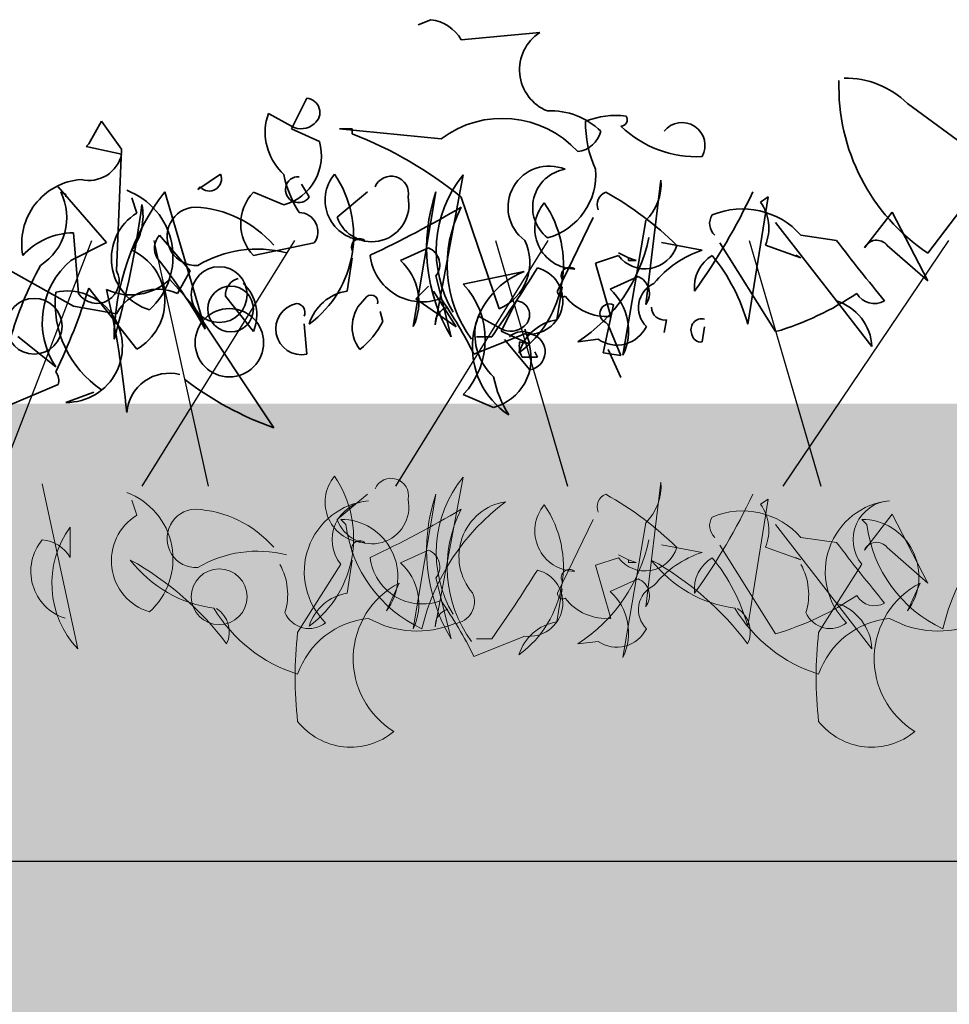
# Model space of a CAD drawing. Units: millimetres. Extents: x 28338 to 30854, y 3688 to 5636.
# Drawn here: x 29468 to 29529, y 4414 to 4479 of the extents above; entities that cross this region are included whole.
import ezdxf

# ---------------------------------------------------------------- set-up
doc = ezdxf.new("R2010")
doc.units = ezdxf.units.MM
doc.header["$MEASUREMENT"] = 0
doc.layers.add('1', color=7, linetype='Continuous')
doc.layers.add('APP_plants', color=7, linetype='Continuous')

# ---------------------------------------------------------------- blocks, each defined once
blk = doc.blocks.new('Sedum 30mm')
at = {"layer": '1', "linetype": 'Continuous', "lineweight": 15}
h = blk.add_hatch(dxfattribs=at)
h.set_pattern_fill('AR-CONC', color=18, scale=0.25, style=0)
h.set_pattern_definition([(50, (0, 100), (1.793150456501884, -0.1568803374564878), [0.1874999999999998, -2.062499999999997]), (355, (0, 100), (-0.3468783340325, 1.88048033425003), [0.15, -1.65]), (100.4514, (0.1494292000006681, 99.9869266500009), (1.446273454285054, 1.723598855152384), [0.1593504749999998, -1.752855279999998]), (46.1842, (0, 100.5), (2.668102621564111, -0.4137975358225452), [0.28125, -3.09375]), (96.6356, (0.2223418624998885, 100.4655167325), (2.336656763871758, 2.435294677251104), [0.23902572, -2.6292825]), (351.1842, (0, 100.5), (2.336654862834068, 2.435296502313312), [0.225, -2.475]), (21, (0.25, 100.375), (1.492267630296154, -1.006547226663347), [0.1875, -2.0625]), (326, (0.25, 100.375), (0.6082883298039559, 1.812875112617132), [0.1499999999999998, -1.649999999999998]), (71.4514, (0.3743555825003568, 100.2911209850008), (2.100556571453725, 0.806326241774881), [0.159350475, -1.75285528]), (37.50000000000001, (0, 100), (0.03039963829322656, 0.8322346345782787), [0, -1.63, 0, -1.675, 0, -1.65625]), (7.499999999999999, (0, 100), (0.6576738436053715, 0.9860292797059007), [0, -0.9549999999999992, 0, -1.592499999999998, 0, -0.6312499999999992]), (327.5, (-0.5575000000008004, 100), (1.334556090431023, -0.05638717933594939), [0, -0.6249999999999999, 0, -1.95, 0, -2.587499999999999]), (317.5, (-0.8075000000008004, 100), (1.457965423355966, 0.2502624558307943), [0, -0.8125, 0, -1.295, 0, -1.8375])])
edge = h.paths.add_edge_path()
edge.add_line((40705.19134633723, -4981.521926165084), (41087.08004791492, -4981.521926165084))
edge.add_line((40705.19134633723, -5011.521926165084), (40705.19134633723, -4981.521926165084))
edge.add_line((41087.08004791492, -5011.521926165084), (40705.19134633723, -5011.521926165084))
edge.add_line((41087.08004791492, -4981.521926165084), (41087.08004791492, -5011.521926165084))
blk = doc.blocks.new('Sedum geotex')
at = {"layer": '1', "color": 16, "linetype": 'Continuous', "lineweight": 15}
blk.add_line((23609.34457038642, 8707.54208724045), (23991.2332719641, 8707.54208724045), dxfattribs=at)
at = {"layer": 'APP_plants', "color": 62, "lineweight": 35}
for p, q in [((23800.207316922, 8762.696575261692), (23799.37639883893, 8762.364208028466)), ((23807.35321243634, 8761.865657178627), (23802.20152032134, 8761.367106328791)), ((23792.06431970798, 8757.5448831467), (23791.06721800829, 8755.550679747346)), ((23831.44983684518, 8757.212515913474), (23837.10007981002, 8753.057925498157)), ((23778.60344676234, 8756.049230597182), (23777.77252867929, 8754.553578047675)), ((23779.93291569525, 8754.221210814449), (23778.60344676234, 8756.049230597182)), ((23789.40538184217, 8756.049230597182), (23789.57156545877, 8756.547781447021)), ((23789.57156545877, 8756.547781447021), (23791.06721800829, 8755.71686336396)), ((23791.06721800829, 8755.550679747346), (23792.89523779104, 8754.719761664284)), ((23795.055624807, 8755.550679747346), (23794.22470672394, 8755.550679747346)), ((23794.22470672394, 8755.550679747346), (23800.87205138845, 8754.885945280894)), ((23795.055624807, 8755.21831251412), (23795.055624807, 8755.550679747346)), ((23777.77252867929, 8754.553578047675), (23777.60634506267, 8754.387394431058)), ((23777.60634506267, 8754.387394431058), (23779.93291569525, 8753.888843581219)), ((23779.60054846203, 8746.244397217037), (23779.93291569525, 8754.221210814449)), ((23837.10007981002, 8753.057925498157), (23832.77930577807, 8747.407682533325)), ((23784.91842419363, 8751.578506377948), (23786.41407674314, 8752.575608077623)), ((23800.49625615725, 8742.702289108955), (23802.32427594001, 8752.523355918405)), ((23814.28949633611, 8744.031758041856), (23815.28659803579, 8752.190988685183)), ((23778.93581399558, 8748.08865042908), (23775.77832527993, 8751.74468999456)), ((23785.08460781024, 8751.74468999456), (23784.91842419363, 8751.578506377948)), ((23792.23050332458, 8751.079955528108), (23791.73195247476, 8751.910873611174)), ((23775.94450889655, 8751.412322761335), (23776.27687612977, 8751.246139144721)), ((23776.27687612977, 8751.246139144721), (23776.27687612977, 8751.079955528108)), ((23780.93001739493, 8750.020827813365), (23780.5976501617, 8751.01792951304)), ((23785.41697504347, 8742.422174034946), (23782.75803717766, 8751.412322761335)), ((23790.56866715846, 8750.565171248963), (23788.57446375912, 8751.396089332029)), ((23794.05852310732, 8749.750486595207), (23796.05272650668, 8751.412322761335)), ((23804.69427457053, 8743.751642967847), (23802.20152032134, 8751.063722098803)), ((23820.98026899858, 8742.754541268172), (23822.30973793149, 8751.079955528108)), ((23822.30973793149, 8751.079955528108), (23821.81118708164, 8750.747588294882)), ((23808.51649775263, 8744.914928284135), (23810.84306838521, 8749.734253165905)), ((23830.45273514549, 8750.082853828433), (23828.62471536277, 8747.740049766551)), ((23832.77930577807, 8745.579662750588), (23830.45273514549, 8750.082853828433)), ((23814.28949633611, 8749.53205081938), (23812.79384378659, 8740.7080857096)), ((23822.80828878133, 8749.41811936198), (23826.79669558003, 8744.266427246988)), ((23776.7754269796, 8748.737151466226), (23777.10779421284, 8744.748744667522)), ((23784.4198733438, 8746.244397217037), (23782.42566994444, 8748.570967849613)), ((23824.47012494745, 8748.570967849613), (23826.79669558003, 8748.238600616387)), ((23776.609243363, 8746.925365112791), (23778.93581399558, 8748.08865042908)), ((23788.57446375912, 8747.241498916708), (23792.5628705578, 8748.072416999777)), ((23815.33002603376, 8748.08865042908), (23817.98896389956, 8747.59009957924)), ((23822.80828878133, 8742.255990418333), (23819.15224921584, 8748.072416999777)), ((23822.14355431487, 8747.922466812466), (23824.47012494745, 8747.091548729404)), ((23830.12036791229, 8747.906233383164), (23832.77930577807, 8745.579662750588)), ((23794.72325757378, 8744.914928284135), (23795.055624807, 8747.075315300099)), ((23812.50490455133, 8747.241498916708), (23811.00925200183, 8746.742948066876)), ((23813.16963901779, 8747.091548729404), (23812.50490455133, 8747.42391596263)), ((23813.16963901779, 8747.091548729404), (23813.66818986762, 8746.925365112791)), ((23813.16963901779, 8746.925365112791), (23813.16963901779, 8747.091548729404)), ((23824.47012494745, 8747.091548729404), (23824.13775771422, 8747.257732346017)), ((23771.457551248, 8746.90913168349), (23776.7754269796, 8743.91782658446)), ((23811.00925200183, 8746.742948066876), (23812.0063537015, 8743.253092118008)), ((23813.66818986762, 8746.925365112791), (23813.16963901779, 8746.925365112791)), ((23783.58895526073, 8744.748744667522), (23784.4198733438, 8746.244397217037)), ((23802.32427594001, 8745.361226974754), (23806.31268273869, 8746.192145057823)), ((23811.96292570354, 8745.028859741535), (23813.79094548627, 8745.859777824597)), ((23780.93001739493, 8741.10893853135), (23777.77252867929, 8745.097345330054)), ((23783.09040441089, 8745.68382035213), (23784.4198733438, 8744.188167802615)), ((23800.04113330538, 8745.237198238767), (23799.21021522231, 8744.406280155705)), ((23808.47306975467, 8743.03465634218), (23808.80543698788, 8745.195043358144)), ((23786.74644397636, 8744.58256105091), (23788.57446375912, 8742.255990418333)), ((23799.21021522231, 8744.406280155705), (23801.86915308812, 8742.578260372964)), ((23801.86915308812, 8742.578260372964), (23800.3735005386, 8744.90483100554)), ((23776.7754269796, 8743.91782658446), (23779.60054846203, 8743.41927573462)), ((23784.4198733438, 8744.188167802615), (23789.90393269201, 8735.957246416354)), ((23805.81413188887, 8744.276201102843), (23804.81703018918, 8742.281997703492)), ((23811.50780285166, 8740.864495470363), (23812.17253731811, 8744.021984186002)), ((23826.79669558003, 8744.266427246988), (23829.1232662126, 8741.275122147963)), ((23797.04982820635, 8742.910627606187), (23796.88364458975, 8743.575362072643)), ((23803.15519402306, 8742.780548553328), (23803.32137763966, 8743.279099403167)), ((23803.32137763966, 8743.279099403167), (23804.81703018918, 8742.448181320102)), ((23792.06431970798, 8740.776571298124), (23791.89813609136, 8742.770774697474)), ((23811.67398646826, 8742.858698869713), (23811.84017008488, 8742.692515253104)), ((23811.84017008488, 8742.692515253104), (23812.67108816795, 8740.69831185375)), ((23815.66239326698, 8743.024882486327), (23815.49620965036, 8742.19396440326)), ((23817.98896389956, 8741.581158673289), (23818.15514751616, 8742.578260372964)), ((23773.11938741414, 8741.939856614408), (23775.61214166333, 8739.945653215058)), ((23806.35611073666, 8742.106040231025), (23803.03243840443, 8740.776571298124)), ((23803.19862202103, 8741.92362318511), (23804.1957237207, 8741.92362318511)), ((23804.81703018918, 8742.281997703492), (23806.64504997192, 8741.451079620427)), ((23806.35611073666, 8742.422174034946), (23806.68847796989, 8741.42507233527)), ((23806.68847796989, 8739.753138890552), (23805.02664180377, 8741.747342289902)), ((23806.68847796989, 8741.42507233527), (23806.02374350344, 8741.59125595188)), ((23811.17543561843, 8741.757439568497), (23809.84596668552, 8741.59125595188)), ((23806.18992712006, 8740.594154252205), (23807.18702881973, 8740.594154252205)), ((23807.18702881973, 8740.594154252205), (23807.02084520311, 8740.926521485431)), ((23812.67108816795, 8740.69831185375), (23811.50780285166, 8740.864495470363)), ((23811.84017008488, 8741.08260782345), (23812.67108816795, 8739.254588040712)), ((23775.77832527993, 8738.78236789877), (23772.6208365643, 8737.452898965868)), ((23776.27687612977, 8737.619082582481), (23778.10489591251, 8738.283817048934)), ((23804.31847933935, 8737.29648920511), (23802.32427594001, 8738.127407288175))]:
    blk.add_line(p, q, dxfattribs=at)
at = {"layer": 'APP_plants', "color": 30, "lineweight": 35}
for p, q in [((23800.53968415522, 8751.412322761335), (23799.0440316057, 8742.588357651555)), ((23798.21311352266, 8746.90913168349), (23800.04113330538, 8747.740049766551)), ((23800.53968415522, 8745.91202998381), (23801.5367858549, 8741.92362318511))]:
    blk.add_line(p, q, dxfattribs=at)
at = {"layer": 'APP_plants', "color": 72}
for p, q in [((23771.75708544423, 8732.140729027858), (23777.97524899991, 8748.218591415301)), ((23781.28518242902, 8732.140729027858), (23791.27935764158, 8748.218591415301)), ((23782.05200391228, 8748.218591415301), (23785.59702030234, 8732.140729027858)), ((23797.90890038966, 8732.140729027858), (23807.90307560221, 8748.218591415301)), ((23804.45003193569, 8748.218591415301), (23809.15932915669, 8732.140729027858)), ((23821.07374989633, 8748.218591415301), (23825.78304711733, 8732.140729027858)), ((23823.3108639044, 8732.140729027858), (23834.16379918254, 8748.218591415301))]:
    blk.add_line(p, q, dxfattribs=at)
at = {"layer": 'APP_plants', "color": 7, "lineweight": 5}
for p, q in [((23774.73243096148, 8732.280895729804), (23777.05900159406, 8721.462727220674)), ((23800.49625615726, 8722.906127610971), (23802.32427594001, 8732.727194420422)), ((23814.28949633612, 8724.235596543873), (23815.28659803579, 8732.3948271872)), ((23794.05852310732, 8729.954325097224), (23796.05272650668, 8731.616161263351)), ((23800.53968415523, 8731.616161263351), (23799.04403160571, 8722.792196153572)), ((23780.93001739493, 8730.224666315382), (23780.5976501617, 8731.221768015057)), ((23820.98026899858, 8722.958379770189), (23822.30973793149, 8731.283794030125)), ((23822.30973793149, 8731.283794030125), (23821.81118708165, 8730.951426796899)), ((23830.45273514551, 8730.28669233045), (23828.62471536277, 8727.943888268568)), ((23832.77930577808, 8725.783501252605), (23830.45273514551, 8730.28669233045)), ((23794.2969120747, 8729.952712537852), (23794.62927930792, 8729.620345304626)), ((23808.51649775263, 8725.118766786152), (23810.84306838521, 8729.938091667922)), ((23814.28949633612, 8729.735889321397), (23812.7938437866, 8720.911924211618)), ((23822.80828878133, 8729.621957863998), (23826.79669558003, 8724.470265749005)), ((23828.45341706054, 8729.952712537852), (23828.78578429376, 8729.620345304626)), ((23776.56045074422, 8729.455774247388), (23776.56045074422, 8727.461570848034)), ((23815.33002603376, 8728.292488931096), (23817.98896389956, 8727.793938081257)), ((23822.80828878133, 8722.45982892035), (23819.15224921584, 8728.276255501794)), ((23824.47012494745, 8728.77480635163), (23826.79669558003, 8728.442439118404)), ((23798.21311352266, 8727.112970185506), (23800.0411333054, 8727.943888268568)), ((23813.16963901779, 8727.295387231421), (23812.50490455135, 8727.627754464647)), ((23822.14355431487, 8728.126305314483), (23824.47012494745, 8727.295387231421)), ((23830.12036791229, 8728.110071885181), (23832.77930577808, 8725.783501252605)), ((23794.2969120747, 8727.023433453895), (23791.47179059229, 8722.536475805351)), ((23794.72325757379, 8725.118766786152), (23795.05562480701, 8727.279153802116)), ((23812.50490455135, 8727.445337418725), (23811.00925200183, 8726.946786568893)), ((23813.16963901779, 8727.129203614808), (23813.16963901779, 8727.295387231421)), ((23813.16963901779, 8727.295387231421), (23813.66818986762, 8727.129203614808)), ((23813.66818986762, 8727.129203614808), (23813.16963901779, 8727.129203614808)), ((23824.47012494745, 8727.295387231421), (23824.13775771422, 8727.461570848034)), ((23828.45341706054, 8727.023433453895), (23825.62829557812, 8722.536475805351)), ((23811.00925200183, 8726.946786568893), (23812.0063537015, 8723.456930620025)), ((23798.11913525679, 8725.78188869323), (23797.28821717373, 8723.953868910492)), ((23800.53968415523, 8726.115868485827), (23801.5367858549, 8722.127461687127)), ((23811.96292570354, 8725.232698243552), (23813.79094548629, 8726.063616326614)), ((23832.27564024262, 8725.78188869323), (23831.44472215957, 8723.953868910492)), ((23808.47306975468, 8723.238494844198), (23808.8054369879, 8725.398881860161)), ((23826.79669558003, 8724.470265749005), (23829.1232662126, 8721.47896064998)), ((23806.35611073666, 8722.309878733042), (23803.03243840443, 8720.98040980014)), ((23803.19862202103, 8722.127461687127), (23804.1957237207, 8722.127461687127)), ((23811.17543561843, 8721.961278070514), (23809.84596668552, 8721.795094453897))]:
    blk.add_line(p, q, dxfattribs=at)
at = {"layer": 'APP_plants', "color": 62, "lineweight": 35}
for centre, radius in [((23786.33098493484, 8744.681886288521), 1.828019782739382), ((23787.07881120959, 8743.741545689252), 1.49565254951404), ((23774.19958092211, 8742.609423444794), 1.828019782739382), ((23786.99571940128, 8741.529229936812), 2.243478824271059)]:
    blk.add_circle(centre, radius, dxfattribs=at)
at = {"layer": 'APP_plants', "color": 7, "lineweight": 5}
blk.add_circle((23786.33098493484, 8724.885724790538), 1.828019782739382, dxfattribs=at)
at = {"layer": 'APP_plants', "color": 62, "lineweight": 35}
for centre, radius, start, end in [((23799.87485831746, 8760.03750033893), 2.679777634168266, 29.74645633256401, 82.87340861523523), ((23808.93487923985, 8759.418752222284), 2.913591210633415, 122.8784198918701, 248.176660411395), ((23840.06286189406, 8758.30368916336), 13.10622562664824, 178.231478856152, 236.2388145423221), ((23827.33084066577, 8752.939181567166), 5.935277243843506, 46.05357252620839, 90.34360850107345), ((23792.00745940138, 8756.622124344183), 0.9245090059512538, 306.9245903875733, 86.47389807934096), ((23808.1194691279, 8752.171522498807), 4.550324260142228, 44.91829637378645, 93.37278754705436), ((23793.14470047711, 8755.356861281685), 3.802877742274643, 169.5099614561543, 227.3599361897504), ((23804.90103579389, 8749.524375213903), 6.706649604871979, 42.49658395255855, 126.9232536366623), ((23817.66869984485, 8755.942447308084), 7.324960694323666, 179.1647124442317, 204.6126036355873), ((23812.33879315549, 8750.896960715989), 5.524764264447104, 83.09023742773927, 111.159795270137), ((23812.67108380557, 8756.132324586677), 0.4154612227404721, 270.0006016108682, 36.86929603577865), ((23791.69999184773, 8756.835427090096), 1.285141058915832, 240.5030680786716, 312.1773154130563), ((23809.62685957578, 8755.807561721853), 1.766178129017935, 277.1263134217964, 346.1407652510234), ((23817.64829980145, 8760.90182504481), 7.187243092907605, 226.1711611973471, 272.7167483634776), ((23816.67610642955, 8754.453857529548), 1.502745692237702, 330.8843264116094, 141.7355385364755), ((23789.70321519809, 8753.778559331555), 3.327892736410349, 285.0736254875986, 16.42872183933274), ((23785.2457260682, 8730.122521333404), 26.9449967202004, 51.00339719170829, 68.64956274899485), ((23777.79497489684, 8754.351480482961), 2.187424001040291, 256.2209492318178, 347.7898171845699), ((23807.96379517209, 8750.406190961807), 2.698721391600463, 67.07426995759506, 233.4359674484052), ((23809.40504709286, 8750.396356092837), 2.525677940075344, 98.88277633645676, 232.0483135024297), ((23806.72910950763, 8752.549246931023), 4.29382376929795, 285.1565812920038, 4.575032594088381), ((23777.60407939995, 8748.015989742049), 4.223936184358352, 94.48224860373611, 190.5653922734771), ((23785.68374263871, 8752.26510845686), 0.793598083787329, 220.9781231112486, 23.03264330467232), ((23797.71559420904, 8753.972348004005), 7.285263205276865, 191.1833644448093, 212.4194545276848), ((23791.52667223788, 8751.55895806782), 0.8513645703562499, 87.36792028766867, 325.7621820666897), ((23787.97527701565, 8748.525708131638), 7.170308076102711, 306.4022841246248, 34.38946870903243), ((23795.9083876611, 8750.875627063146), 2.637116924772125, 139.8615960621183, 269.5253803548596), ((23797.59981672636, 8751.30944681238), 1.135284738617711, 348.3376228667089, 157.4569191950251), ((23808.46820175499, 8747.54942238002), 7.904925000551178, 141.0074324642343, 210.5350216269168), ((23811.92133259638, 8751.93653772338), 3.374871370835131, 314.5639480058757, 4.323961554628178), ((23778.64297164929, 8747.150133857926), 4.657990520369778, 312.0192000331113, 69.61750608880526), ((23772.58648038479, 8749.745637988119), 3.748892318941737, 302.7591689605044, 26.39650840201346), ((23795.57856705021, 8741.599358466523), 16.14497613699542, 142.5691883107213, 179.4389880408682), ((23790.75153801042, 8749.31879412437), 3.009120747903755, 136.3435293464752, 223.656470653575), ((23796.33976233402, 8750.573880982261), 2.42528982309744, 199.8466275929289, 12.04416420891732), ((23812.00638097451, 8750.56515956053), 0.8949471453355196, 111.8027527443073, 201.8000662283098), ((23801.36845557032, 8732.808359316847), 21.25341558916721, 45.26535399208961, 60.99485071636741), ((23785.16077218244, 8768.306437888132), 39.90449097735105, 324.113081632163, 334.9528617136748), ((23722.97207777391, 8758.055802520827), 58.76756330043291, 343.8987249453326, 352.6930011272866), ((23777.56461744447, 8749.833618784416), 3.772620559745028, 323.5098514938892, 11.43253308774817), ((23784.82098061608, 8748.503485480644), 1.912971020346353, 92.05929005708384, 272.9198157874728), ((23784.40907263252, 8743.136214999613), 7.287090879727042, 41.05722070531119, 87.30079534639661), ((23766.83602875482, 8810.177040536873), 69.44201221688614, 295.0322490101672, 300.615943758437), ((23809.52687388572, 8746.623243731225), 8.248630002471849, 152.6316069614214, 216.1493730700533), ((23801.72508919654, 8746.645436189683), 7.170308076102711, 306.4022841246248, 34.38946870903243), ((23809.65819984199, 8748.995355121191), 2.637116924772125, 139.8615960621183, 269.5253803548596), ((23820.63902275537, 8745.198063372638), 5.104295114605041, 41.36070850093262, 112.8892883798556), ((23819.41942802946, 8749.034093122045), 2.942206157126384, 337.8012447178035, 35.61842889797127), ((23782.7524189153, 8747.039871729496), 3.493887015256525, 121.4394464691359, 253.5142650240943), ((23791.54728769607, 8748.811002693503), 1.255753708346445, 323.973365494468, 89.15673685955619), ((23819.51232822306, 8749.33264457217), 1.029384877280691, 146.5242511946892, 227.7257815046835), ((23776.81866002394, 8744.200282501566), 4.537074949638715, 90.54597036434654, 137.9095202716938), ((23783.30411833151, 8747.716303775367), 1.225610969498724, 135.7862474210652, 211.5333690868218), ((23795.5541821017, 8747.802360566704), 0.5484241739686911, 52.69709737361504, 204.622519134162), ((23803.93859630198, 8750.615950493364), 10.78620120410758, 303.2078929714577, 348.2586161685056), ((23788.82375566672, 8740.02862964456), 7.638229129804983, 75.51057366179711, 120.7496310465401), ((23803.38303837053, 8746.788512267325), 3.307856634488563, 293.3533516482138, 26.00037469250813), ((23814.24683823966, 8748.546639090608), 2.176631307327851, 216.842309045148, 342.8893048410897), ((23952.80363075639, 8845.160736680544), 158.9705890150064, 217.5667992405434, 219.3957211508587), ((23829.42312118964, 8747.3679256059), 0.880867898900755, 37.66985547722292, 155.0105280147784), ((23779.12626689226, 8744.265541266264), 3.635609536509323, 299.7445735801216, 66.12677331286716), ((23755.20329423744, 8725.317894934778), 34.71920032755939, 29.51465180814692, 38.80473728327681), ((23799.64417240183, 8747.654781374618), 3.448198023294278, 186.6120933285179, 290.8604432826521), ((23820.05955659997, 8741.207921697667), 6.709660844116752, 107.9748027041346, 141.1862104682506), ((23819.90009005036, 8745.164196429181), 2.42253541884028, 120.9639632299009, 185.9059344164124), ((23809.15928334401, 8739.471805102185), 12.26833560761463, 15.5201918175013, 39.29495905845591), ((23795.98364344297, 8734.95151332592), 24.33395523275352, 151.418721712824, 163.7583886311283), ((23780.03946808182, 8742.87425551126), 5.308288860379565, 130.2558266933456, 213.4839685984005), ((23729.48870464832, 8794.793865865993), 91.52268166862198, 324.7129137832848, 328.09781867409), ((23806.6537050966, 8744.289093531912), 2.203243998647591, 262.2372747746593, 75.991671115856), ((23809.30399428259, 8745.92208862475), 0.5484241739686911, 52.69709737361504, 204.622519134162), ((23778.31262339162, 8745.565817518644), 1.455754578929197, 214.1437425956522, 27.7837704684404), ((23787.8778082649, 8744.65284281834), 1.133545182249363, 105.3699267046271, 183.5547177112966), ((23808.24974381951, 8741.236525700599), 5.320748898840224, 111.3496205039543, 236.5329918692041), ((23813.35471349266, 8744.758811364538), 1.1842404732235, 322.1250163488787, 68.38522105705475), ((23739.24211382737, 8757.108433155037), 40.35912659362935, 334.310956671369, 342.6861746806294), ((23780.52470471712, 8748.40398115716), 3.739263259505661, 244.8543498243205, 313.3262040174263), ((23785.96751544372, 8743.355875600959), 2.829474674581797, 337.1248634582979, 46.65245262104703), ((23798.53363450393, 8741.744317131464), 5.239370125442895, 316.3435293464865, 43.6564706535135), ((23815.56016546705, 8743.828336208991), 1.744611022939942, 114.6882442091074, 225.2957961881408), ((23782.44368991107, 8744.14427315945), 6.868202579727141, 174.0779499748627, 236.0040952675721), ((23776.33054816188, 8741.271466575832), 3.652778329152443, 269.1580952070144, 101.3425302057844), ((23721.61579542082, 8731.427952667593), 58.90928137027254, 5.382945046405516, 13.33904884783076), ((23782.29064581753, 8741.996328332632), 3.043255344345294, 64.74683913799275, 152.1230585080072), ((23795.18248927744, 8741.86672458969), 3.082602718560337, 98.56754910408422, 163.2612173357998), ((23797.4860679253, 8742.567873124386), 2.436846476725274, 131.025236562, 217.553577162674), ((23796.28921754178, 8744.208135564559), 0.4487851982173289, 342.5976505044634, 153.7995305234084), ((23774.85416587756, 8726.592089842352), 31.5470213612551, 26.7199359039236, 34.43851784131554), ((23808.84886716705, 8744.873385651763), 0.3349555462156396, 172.8755852611172, 299.74427968646), ((23811.76793323999, 8746.746598782476), 3.50163292353151, 218.1708254563479, 273.9041965945413), ((23809.51618987671, 8742.318050635515), 3.65171223066723, 333.8399922195053, 47.93106188919984), ((23817.42386831322, 8760.558627000995), 19.07822029578089, 286.3932629825667, 304.1228589754822), ((23829.28946151766, 8745.42975542088), 1.339846562776169, 209.7462245548607, 299.743538038879), ((23791.73195247475, 8742.438407464251), 1.694747007895036, 101.3099324740443, 281.3099324740443), ((23791.37187654307, 8743.518594114823), 0.5823091368979296, 334.6549152394298, 87.27259782429157), ((23801.62762044579, 8742.772570876385), 1.133545182249363, 105.3699267046271, 183.5547177112966), ((23805.75727158227, 8743.35344230033), 0.9245090059512538, 306.9245903875733, 86.47389807932709), ((23811.92326189319, 8743.440341527858), 0.6328083590191964, 66.80140948583279, 246.8014094858328), ((23815.51995552382, 8743.86767725588), 0.8547464736764044, 180.7961494200643, 279.5927083959878), ((23825.82593225725, 8741.110959089317), 3.301417986699997, 2.850208875237529, 72.89975842694575), ((23791.73170623699, 8745.735950555869), 6.022032136324679, 309.4012543134226, 332.0199319613193), ((23806.894512658, 8742.088179237828), 3.802877742274643, 169.5099614561004, 227.3599361897133), ((23805.44980402862, 8743.566745046242), 1.285141058915832, 240.5030680787514, 312.1773154130563), ((23808.93230145833, 8739.986452647736), 3.082602718560337, 98.56754910408422, 163.2612173357998), ((23812.39806686957, 8743.526128415417), 2.150136603448695, 235.3452833484227, 334.1418423243952), ((23817.97584728887, 8742.381461361103), 0.718094702442134, 75.54090038173338, 204.8479574345317), ((23806.21367311123, 8741.035077519446), 1.225610969492344, 58.46663091314531, 134.2137525788129), ((23806.50310294536, 8740.935600409182), 1.1969039822653, 278.9097657657355, 72.91900067480304), ((23817.90588377969, 8742.162816916016), 0.5875615862622158, 188.1314456123061, 278.1287590960561), ((23803.45302737898, 8740.509877287699), 3.327892736410349, 285.0736254876067, 16.42872183930271), ((23807.60249212127, 8741.341981236968), 1.598306942297284, 171.0274223431914, 207.8972220732734), ((23774.8642582815, 8739.031631902286), 0.9474444685974088, 344.7464563319369, 37.87340861477213), ((23783.06922667205, 8736.718103163825), 2.813878496772561, 75.89140973646396, 175.1839458472653), ((23811.46540638993, 8740.70366596015), 7.285263205276865, 191.1833644448093, 212.4194545277089), ((23797.03007785077, 8756.02033528638), 21.29106572791081, 232.5630916079285, 250.4456311555725)]:
    blk.add_arc(centre, radius, start, end, dxfattribs=at)
at = {"layer": 'APP_plants', "color": 30, "lineweight": 35}
for centre, radius, start, end in [((23811.26840768456, 8747.74299094432), 11.33884934869065, 161.1187938995017, 210.8788074482997), ((23799.60490131177, 8746.639083306492), 1.1842404732235, 322.1250163488787, 68.38522105705475), ((23795.76637769582, 8744.19832257747), 3.65171223066723, 333.8399922195053, 47.93106188919984)]:
    blk.add_arc(centre, radius, start, end, dxfattribs=at)
at = {"layer": 'APP_plants', "color": 7, "lineweight": 5}
for centre, radius, start, end in [((23787.97527701567, 8728.729546633655), 7.170308076102711, 306.4022841246248, 34.38946870903243), ((23795.90838766111, 8731.079465565159), 2.637116924768766, 139.861596061956, 269.5253803547008), ((23797.59981672636, 8731.513285314397), 1.135284738624696, 348.3376228667831, 157.4569191951659), ((23808.46820175499, 8727.753260882037), 7.904925000551178, 141.0074324642343, 210.5350216269168), ((23811.92133259638, 8732.140376225383), 3.374871370829059, 314.563948006137, 4.323961554883838), ((23778.6429716493, 8727.353972359946), 4.657990520368182, 312.0192000330149, 69.61750608870578), ((23811.26840768457, 8727.946829446322), 11.33884934868884, 161.1187938994203, 210.8788074482177), ((23812.00638097452, 8730.76899806254), 0.8949471453395728, 111.8027527437018, 201.8000662277043), ((23801.36845557033, 8713.012197818916), 21.25341558912467, 45.26535399200345, 60.99485071628131), ((23785.16077218244, 8748.510276390149), 39.90449097735105, 324.113081632163, 334.9528617136748), ((23796.59314210608, 8726.516746788257), 4.684733168745312, 95.73593686939371, 225.3324209755366), ((23796.29554861456, 8728.623492936214), 2.560222327344976, 93.82110186289806, 218.6799091512754), ((23796.33976233402, 8730.777719484278), 2.425289823104453, 199.8466275928706, 12.04416420888145), ((23814.01320025458, 8719.275078815035), 14.82137155876713, 126.9740065485106, 166.2791548322458), ((23805.68827669143, 8727.521773322233), 3.642235188001509, 99.31323742245142, 220.9763338387629), ((23801.72508919656, 8726.8492746917), 7.170308076102711, 306.4022841246248, 34.38946870903243), ((23809.658199842, 8729.199193623204), 2.637116924768766, 139.861596061956, 269.5253803547008), ((23819.41942802947, 8729.237931624073), 2.942206157124626, 337.8012447175531, 35.61842889771598), ((23830.74964709192, 8726.516746788257), 4.684733168745312, 95.73593686939371, 225.3324209755366), ((23830.45205360039, 8728.623492936214), 2.560222327344976, 93.82110186289806, 218.6799091512754), ((23848.16970524042, 8719.275078815035), 14.82137155876713, 126.9740065485106, 166.2791548322458), ((23782.7524189153, 8727.243710231513), 3.493887015256525, 121.4394464691359, 253.5142650240943), ((23784.82098061608, 8728.70732398266), 1.912971020346036, 92.05929005686606, 272.9198157872552), ((23784.40907263253, 8723.34005350163), 7.287090879727042, 41.05722070531119, 87.30079534639661), ((23766.83602875482, 8790.38087903904), 69.44201221701825, 295.0322490101096, 300.6159437583795), ((23809.52687388574, 8726.827082233242), 8.248630002471849, 152.6316069614214, 216.1493730700533), ((23820.63902275537, 8725.401901874666), 5.104295114592904, 41.36070850089463, 112.889288379828), ((23794.30429446619, 8726.211169343956), 3.741550476940448, 322.8929476338536, 90.11304943015851), ((23803.30463330623, 8730.718565330262), 8.74458999728275, 187.2147427335355, 245.0417643337481), ((23819.51232822307, 8729.536483074178), 1.029384877279304, 146.5242511940436, 227.7257815040433), ((23828.46079945202, 8726.211169343956), 3.741550476940448, 322.8929476338536, 90.11304943015851), ((23837.46113829206, 8730.718565330262), 8.74458999728275, 187.2147427335355, 245.0417643337481), ((23781.6477186658, 8725.761011159393), 6.287413552671371, 144.0099778533315, 223.1282018162264), ((23777.20995480938, 8726.551180369996), 3.230828951967973, 140.0708266188101, 252.3075858951191), ((23774.48307558667, 8726.215068087884), 2.422654881796449, 30.96533156786386, 84.09228385056902), ((23795.55418210171, 8728.00619906872), 0.5484241739628346, 52.69709737421969, 204.6225191344788), ((23803.93859630198, 8730.81978899538), 10.78620120410758, 303.2078929714577, 348.2586161685056), ((23952.80363075639, 8825.36457518256), 158.9705890150064, 217.5667992405434, 219.3957211508587), ((23829.42312118964, 8727.571764107917), 0.880867898900755, 37.66985547722292, 155.0105280147784), ((23788.82375566672, 8720.232468146576), 7.638229129804983, 75.51057366179711, 120.7496310465401), ((23799.60490131178, 8726.84292180851), 1.1842404732235, 322.1250163488787, 68.38522105705475), ((23814.24683823967, 8728.75047759262), 2.176631307319807, 216.8423090451862, 342.8893048411248), ((23820.05955659998, 8721.41176019971), 6.709660844095791, 107.9748027042608, 141.1862104683811), ((23787.06122057277, 8732.341984371746), 8.275618757673856, 217.59022167638, 262.5467546426208), ((23770.85561568431, 8709.841369607017), 19.94170081048677, 36.82355248139471, 61.06526041420327), ((23786.76222263035, 8725.037669744415), 4.056497273175242, 342.9711462313912, 29.04686568384715), ((23799.64417240183, 8727.858619876635), 3.448198023294278, 186.6120933285179, 290.8604432826521), ((23795.76637769583, 8724.402161079477), 3.65171223066951, 333.8399922196838, 47.9310618893802), ((23821.2177255586, 8732.341984371746), 8.275618757673856, 217.59022167638, 262.5467546426208), ((23805.01212067014, 8709.841369607017), 19.94170081048677, 36.82355248139471, 61.06526041420327), ((23819.90009005036, 8725.368034931187), 2.42253541884634, 120.9639632296205, 185.9059344161379), ((23809.15928334402, 8719.675643604238), 12.26833560759837, 15.52019181734669, 39.29495905830289), ((23820.91872761618, 8725.037669744415), 4.056497273175242, 342.9711462313912, 29.04686568384715), ((23729.48870464832, 8774.99770436801), 91.52268166862198, 324.7129137832848, 328.09781867409), ((23806.6537050966, 8724.492932033929), 2.203243998647591, 262.2372747746593, 75.991671115856), ((23809.3039942826, 8726.125927126766), 0.5484241739628346, 52.69709737421969, 204.6225191344788), ((23800.70892375038, 8720.8244272677), 5.593159056128947, 117.582663318126, 238.5031459272048), ((23813.35471349267, 8724.962649866555), 1.1842404732235, 322.1250163488787, 68.38522105705475), ((23834.86542873621, 8720.8244272677), 5.593159056128947, 117.582663318126, 238.5031459272048), ((23795.18248927746, 8722.070563091707), 3.082602718560337, 98.56754910408422, 163.2612173357998), ((23801.6446020393, 8724.551744963723), 1.418582744359651, 275.2812383971852, 24.20588727629977), ((23808.84886716705, 8725.07722415378), 0.3349555462156396, 172.8755852611172, 299.74427968646), ((23809.51618987671, 8722.521889137523), 3.65171223066951, 333.8399922196838, 47.9310618893802), ((23815.56016546706, 8724.032174711008), 1.744611022939942, 114.6882442091074, 225.2957961881408), ((23774.85416587756, 8706.795928344369), 31.5470213612551, 26.7199359039236, 34.43851784131554), ((23811.76793323999, 8726.950437284493), 3.50163292353151, 218.1708254563479, 273.9041965945413), ((23817.42386831322, 8740.762465503012), 19.07822029578089, 286.3932629825667, 304.1228589754822), ((23825.82593225725, 8721.314797591334), 3.301417986699997, 2.850208875237529, 72.89975842694575), ((23829.28946151766, 8725.633593922897), 1.339846562776169, 209.7462245548607, 299.743538038879), ((23794.34161353157, 8729.098634949747), 9.716596976571296, 210.7110363397772, 252.8213133053775), ((23785.16991515633, 8722.580662371514), 1.827013264675502, 334.4780741444421, 57.41271765673189), ((23792.21961686704, 8724.514445775396), 1.712981511348564, 202.8336541779234, 309.0938588862413), ((23801.62762044579, 8722.97640937841), 1.133545182242657, 105.3699267051036, 183.5547177117782), ((23828.4981185174, 8729.098634949747), 9.716596976571296, 210.7110363397772, 252.8213133053775), ((23819.32642014216, 8722.580662371514), 1.827013264675502, 334.4780741444421, 57.41271765673189), ((23826.37612185287, 8724.514445775396), 1.712981511348564, 202.8336541779234, 309.0938588862413), ((23796.65978033581, 8718.00172556602), 5.495912893501184, 95.58472073370898, 160.7297324410081), ((23799.28864144748, 8729.0613657029), 6.423011856236442, 240.4911113033515, 292.7759673698596), ((23808.93230145835, 8720.190291149753), 3.082602718560337, 98.56754910408422, 163.2612173357998), ((23830.81628532164, 8718.00172556602), 5.495912893501184, 95.58472073370898, 160.7297324410081), ((23833.44514643331, 8729.0613657029), 6.423011856236442, 240.4911113033515, 292.7759673698596), ((23816.82135416379, 8719.628262514627), 25.51583974337855, 173.455389099089, 186.544610900911), ((23812.39806686958, 8723.729966917439), 2.150136603457962, 235.3452833483458, 334.1418423243489), ((23850.97785914963, 8719.628262514627), 25.51583974337855, 173.455389099089, 186.544610900911), ((23794.95302019047, 8719.463220374766), 4.432149306840671, 218.2377264045561, 309.7442616804396), ((23829.1095251763, 8719.463220374766), 4.432149306840671, 218.2377264045561, 309.7442616804396)]:
    blk.add_arc(centre, radius, start, end, dxfattribs=at)

msp = doc.modelspace()

# ---------------------------------------------------------------- hatches: boundary and pattern name
at = {"layer": '1', "linetype": 'Continuous', "lineweight": 30, "true_color": 0x330000}
h = msp.add_hatch(dxfattribs=at)
h.set_pattern_fill('AR-CONC', color=18, scale=1.5, style=0)
h.set_pattern_definition([(50, (0, 0), (10.7589027390113, -0.9412820247389266), [1.125, -12.375]), (355, (0, 0), (-2.081270004195, 11.28288200550018), [0.8999999999999999, -9.899999999999999]), (100.4514, (0.8965752, -0.0784401), (8.677640725710324, 10.3415931309143), [0.95610285, -10.51713168]), (46.1842, (0, 3), (16.00861572938467, -2.482785214935271), [1.6875, -18.5625]), (96.6356, (1.334051175, 2.793100395), (14.01994058323055, 14.61176806350663), [1.43415432, -15.775695]), (351.1842, (0, 3), (14.01992917700441, 14.61177901387987), [1.35, -14.85]), (21, (1.5, 2.25), (8.953605781776925, -6.039283359980082), [1.125, -12.375]), (326, (1.5, 2.25), (3.649729978823735, 10.87725067570279), [0.8999999999999999, -9.899999999999999]), (71.4514, (2.246133495, 1.74672591), (12.60333942872235, 4.837957450649286), [0.95610285, -10.51713168]), (37.50000000000001, (0, 0), (0.1823978297593594, 4.993407807469673), [0, -9.78, 0, -10.05, 0, -9.9375]), (7.499999999999999, (0, 0), (3.946043061632229, 5.916175678235405), [0, -5.73, 0, -9.555, 0, -3.7875]), (-32.5, (-3.345, 0), (8.007336542586135, -0.3383230760156963), [0, -3.75, 0, -11.7, 0, -15.525]), (-42.5, (-4.845, 0), (8.747792540135794, 1.501574734984766), [0, -4.875, 0, -7.77, 0, -11.025])])
h.paths.add_polyline_path([(29221.8097587896, 4388.64221399576), (29221.80633898088, 4423.64221399576), (29707.94078364428, 4423.64221399576), (29707.94078364428, 4388.64221399576)])

# ---------------------------------------------------------------- linework, layer by layer
at = {"layer": '1', "linetype": 'Continuous', "lineweight": 30}
msp.add_line((30067.45600520467, 4423.64221399576), (28338.49433972815, 4423.64221399576), dxfattribs=at)

# ---------------------------------------------------------------- block references
at = {"layer": '1', "color": 40, "rotation": 360}
msp.add_blockref('Sedum geotex', (5694.334031662882, -4283.899873244685), dxfattribs=at)
at = {"layer": '1', "linetype": 'Continuous', "lineweight": 15}
msp.add_blockref('Sedum 30mm', (-11401.51274428793, 9435.164140160843), dxfattribs=at)

doc.saveas('drawing.dxf')
